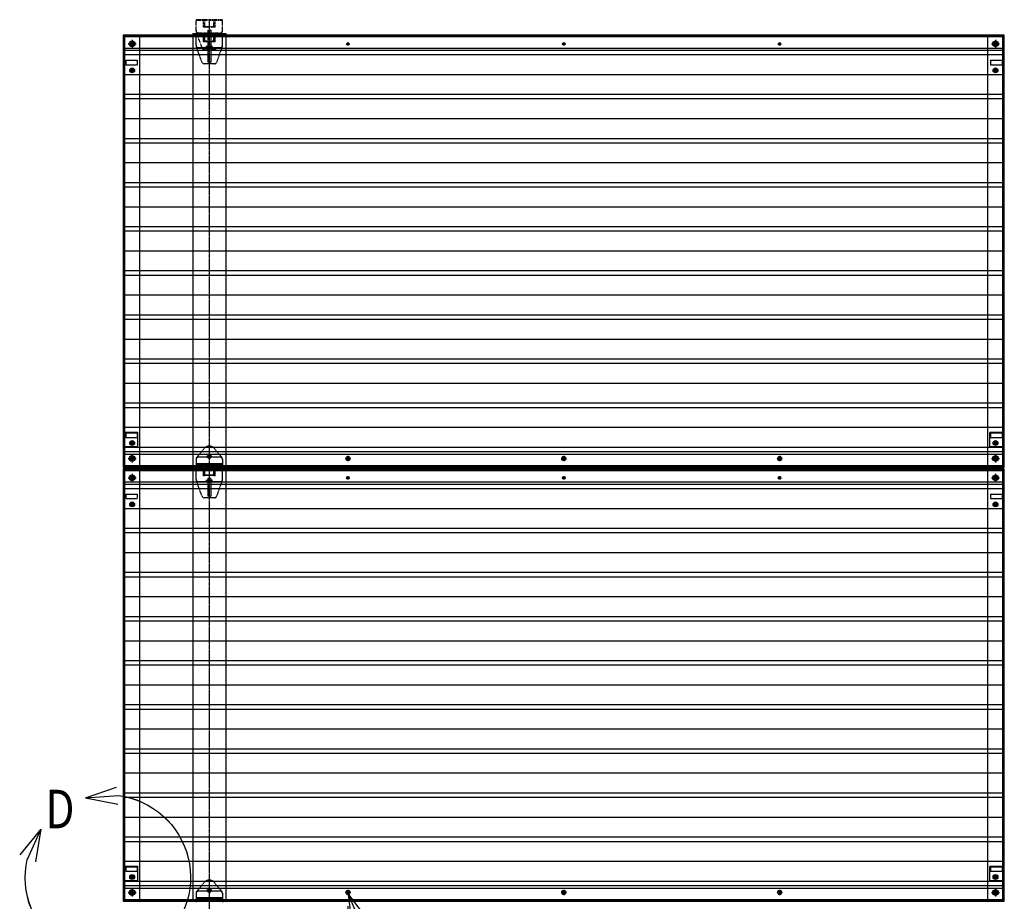
# Model space of a CAD drawing. Units: millimetres. Extents: x 1268 to 14296, y 384 to 5466.
# Drawn here: x 1333 to 3566, y 1739 to 3738 of the extents above; entities that cross this region are included whole.
import ezdxf

# ---------------------------------------------------------------- set-up
doc = ezdxf.new("R2010")
doc.units = ezdxf.units.MM
doc.header["$LTSCALE"] = 0.2
for name, pattern in [('CENTER2', [28.575, 19.05, -3.175, 3.175, -3.175]), ('DASHED2', [9.525, 6.35, -3.175]), ('PHANTOM', [63.5, 31.75, -6.35, 6.35, -6.35, 6.35, -6.35])]:
    doc.linetypes.add(name, pattern=pattern)
for name, color, linetype in [('CENTER', 6, 'CENTER2'), ('DASH', 30, 'DASHED2'), ('L', 7, 'Continuous'), ('M', 82, 'Continuous'), ('PHAN', 52, 'PHANTOM'), ('TEXT', 150, 'Continuous')]:
    doc.layers.add(name, color=color, linetype=linetype)
doc.styles.add('NCE', font='romans.shx', dxfattribs={"width": 0.8, "bigfont": 'extfont.shx'})
doc.dimstyles.new('NCE_25', dxfattribs={"dimscale": 25, "dimtxt": 3.5, "dimasz": 3, "dimexe": 1, "dimexo": 1, "dimgap": 1, "dimtad": 1, "dimdsep": 46, "dimtxsty": 'NCE', "dimblk": 'OPEN30', "dimcen": 0, "dimclrd": 7, "dimclre": 7, "dimclrt": 256, "dimaunit": 1, "dimadec": 1, "dimazin": 0, "dimtfac": 1, "dimtix": 1, "dimtmove": 2, "dimatfit": 2, "dimldrblk": 'OPEN30', "dimfxl": 0, "dimtolj": 1, "dimtzin": 0, "dimarcsym": 0})

# ---------------------------------------------------------------- blocks, each defined once
blk = doc.blocks.new('_OPEN30')
at = {"color": 0, "linetype": 'ByBlock'}
for p, q in [((-1, 0.268), (0, 0)), ((0, 0), (-1, -0.268)), ((0, 0), (-1, 0))]:
    blk.add_line(p, q, dxfattribs=at)
blk = doc.blocks.new('*D12')
at = {"layer": 'TEXT', "color": 7, "lineweight": -2}
for p, q in [((2077.7, 1727.9), (2077.7, 797.7)), ((1568.2, 1713.6), (1568.2, 797.7)), ((2002.7, 822.7), (1643.2, 822.7))]:
    blk.add_line(p, q, dxfattribs=at)
at = {"layer": 'TEXT', "color": 7, "lineweight": -2, "xscale": 75, "yscale": 75, "zscale": 75, "rotation": 180}
blk.add_blockref('_OPEN30', (1568.2, 822.7), dxfattribs=at)
at = {"layer": 'TEXT', "color": 7, "lineweight": -2, "xscale": 75, "yscale": 75, "zscale": 75}
blk.add_blockref('_OPEN30', (2077.7, 822.7), dxfattribs=at)
at = {"layer": 'TEXT', "insert": (1823, 891.5), "char_height": 87.5, "attachment_point": 5, "style": 'NCE'}
blk.add_mtext('\\A1;509.5', dxfattribs=at)
blk = doc.blocks.new('A部(上）')
at = {"layer": 'L'}
for p, q in [((2.033, 7.22), (-0.8, 8.207)), ((2.035, 7.218), (-0.798, 8.206)), ((2.033, 7.22), (-0.959, 7.44)), ((2.035, 7.218), (-0.957, 7.439)), ((2.033, 7.22), (-0.914, 6.659)), ((2.035, 7.218), (-0.912, 6.657)), ((6.086, 4.383), (7.316, 1.646)), ((6.086, 4.383), (7.982, 2.058)), ((6.086, 4.383), (6.566, 1.421)), ((6.087, 4.381), (7.317, 1.645)), ((6.087, 4.381), (7.984, 2.056)), ((6.087, 4.381), (6.567, 1.419))]:
    blk.add_line(p, q, dxfattribs=at)
for centre in [(-0.002, 0.002), (0, 0)]:
    blk.add_arc(centre, 7.5, 97.33356, 12.66694, dxfattribs=at)
at = {"layer": 'TEXT', "style": 'NCE', "width": 0.8}
blk.add_attdef('番号', (2.721, 4.46), '', height=3.5, dxfattribs=at)

msp = doc.modelspace()

# ---------------------------------------------------------------- linework, layer by layer
at = {"layer": 'CENTER'}
for p, q in [((1763.205, 3737.335), (1763.205, 1438.067)), ((1763.205, 3737.335), (1763.205, 1388.067)), ((1588.205, 3691.684), (1588.205, 3673.604)), ((2077.705, 3686.244), (2077.705, 3679.044)), ((2567.205, 3686.244), (2567.205, 3679.044)), ((3056.705, 3686.244), (3056.705, 3679.044)), ((3546.205, 3691.684), (3546.205, 3673.604)), ((1579.165, 3682.644), (1597.245, 3682.644)), ((1755.619, 3677.644), (1770.638, 3677.644)), ((2081.305, 3682.644), (2074.105, 3682.644)), ((2570.805, 3682.644), (2563.605, 3682.644)), ((3060.305, 3682.644), (3053.105, 3682.644)), ((3537.165, 3682.644), (3555.245, 3682.644)), ((1592.465, 3622.644), (1583.945, 3622.644)), ((1588.205, 3626.904), (1588.205, 3618.384)), ((3550.465, 3622.644), (3541.945, 3622.644)), ((3546.205, 3626.904), (3546.205, 3618.384)), ((1592.465, 2777.644), (1583.945, 2777.644)), ((1588.205, 2781.904), (1588.205, 2773.384)), ((3550.465, 2777.644), (3541.945, 2777.644)), ((3546.205, 2781.904), (3546.205, 2773.384)), ((1588.205, 2751.684), (1588.205, 2733.604)), ((1757.205, 2747.644), (1769.205, 2747.644)), ((3546.205, 2751.684), (3546.205, 2733.604)), ((1579.165, 2742.644), (1597.245, 2742.644)), ((3537.165, 2742.644), (3555.245, 2742.644)), ((1588.205, 2707.684), (1588.205, 2689.604)), ((3546.205, 2707.684), (3546.205, 2689.604)), ((1579.165, 2698.644), (1597.245, 2698.644)), ((1755.619, 2693.644), (1770.638, 2693.644)), ((3537.165, 2698.644), (3555.245, 2698.644)), ((1592.465, 2638.644), (1583.945, 2638.644)), ((1588.205, 2642.904), (1588.205, 2634.384)), ((3550.465, 2638.644), (3541.945, 2638.644)), ((3546.205, 2642.904), (3546.205, 2634.384)), ((1592.465, 1793.644), (1583.945, 1793.644)), ((1588.205, 1797.904), (1588.205, 1789.384)), ((3550.465, 1793.644), (3541.945, 1793.644)), ((3546.205, 1797.904), (3546.205, 1789.384)), ((1588.205, 1767.684), (1588.205, 1749.604)), ((2077.705, 1764.404), (2077.705, 1752.884)), ((2567.205, 1764.404), (2567.205, 1752.884)), ((3056.705, 1764.404), (3056.705, 1752.884)), ((3546.205, 1767.684), (3546.205, 1749.604)), ((1579.165, 1758.644), (1597.245, 1758.644)), ((1757.205, 1763.644), (1769.205, 1763.644)), ((2083.465, 1758.644), (2071.945, 1758.644)), ((2572.965, 1758.644), (2561.445, 1758.644)), ((3062.465, 1758.644), (3050.945, 1758.644)), ((3537.165, 1758.644), (3555.245, 1758.644))]:
    msp.add_line(p, q, dxfattribs=at)
at = {"layer": 'DASH'}
for p, q in [((3566.205, 3701.044), (1568.205, 3701.044)), ((1605.205, 3699.644), (1568.205, 3699.644)), ((1569.805, 3699.644), (1569.805, 2725.644)), ((1571.205, 3698.644), (1571.205, 2726.644)), ((3563.205, 3698.644), (1571.205, 3698.644)), ((1605.205, 3699.644), (1605.205, 3672.644)), ((1725.705, 3702.644), (1725.705, 1738.644)), ((1793.205, 3702.644), (1733.205, 3702.644)), ((1750.205, 3687.644), (1750.205, 3704.644)), ((1753.205, 3687.644), (1750.205, 3687.644)), ((1753.205, 3687.644), (1753.205, 3700.644)), ((1773.205, 3700.644), (1753.205, 3700.644)), ((1773.205, 3699.724), (1753.205, 3699.724)), ((1773.205, 3688.644), (1753.205, 3688.644)), ((1773.205, 3687.814), (1753.205, 3687.814)), ((1773.205, 3687.644), (1773.205, 3700.644)), ((1776.205, 3687.644), (1773.205, 3687.644)), ((1776.205, 3687.644), (1776.205, 3704.644)), ((1800.705, 3702.644), (1800.705, 1738.644)), ((3529.205, 3672.644), (3529.205, 3699.644)), ((3566.205, 3699.644), (3529.205, 3699.644)), ((3563.205, 2726.644), (3563.205, 3698.644)), ((3564.605, 2725.644), (3564.605, 3699.644)), ((1605.205, 3667.844), (1571.205, 3667.844)), ((1746.709, 3640.963), (1733.496, 3677.963)), ((1759.705, 3680.644), (1759.705, 3641.644)), ((1759.705, 3674.644), (1766.705, 3674.644)), ((1759.705, 3674.644), (1766.705, 3674.644)), ((1766.205, 3681.144), (1760.205, 3681.144)), ((1766.705, 3680.644), (1766.705, 3641.644)), ((1792.914, 3677.963), (1779.702, 3640.963)), ((3563.205, 3667.844), (3529.205, 3667.844)), ((1605.205, 3657.844), (1571.205, 3657.844)), ((1573.705, 3645.644), (1599.705, 3645.644)), ((1573.705, 3645.644), (1573.705, 3635.644)), ((1599.705, 3645.644), (1599.705, 3635.644)), ((1766.205, 3641.144), (1760.205, 3641.144)), ((3563.205, 3657.844), (3529.205, 3657.844)), ((3534.705, 3645.644), (3561.205, 3645.644)), ((3534.705, 3645.644), (3534.705, 3635.644)), ((3561.205, 3645.644), (3561.205, 3635.644)), ((1573.705, 3635.644), (1599.705, 3635.644)), ((1774.993, 3637.644), (1751.417, 3637.644)), ((3534.705, 3635.644), (3561.205, 3635.644)), ((1605.205, 3612.844), (1571.205, 3612.844)), ((3563.205, 3612.844), (3529.205, 3612.844)), ((3563.205, 3612.844), (3529.205, 3612.844)), ((1605.205, 3567.844), (1571.205, 3567.844)), ((1605.205, 3557.844), (1571.205, 3557.844)), ((3563.205, 3567.844), (3529.205, 3567.844)), ((3563.205, 3557.844), (3529.205, 3557.844)), ((1605.205, 3512.844), (1571.205, 3512.844)), ((3563.205, 3512.844), (3529.205, 3512.844)), ((3563.205, 3512.844), (3529.205, 3512.844)), ((1605.205, 3467.844), (1571.205, 3467.844)), ((3563.205, 3467.844), (3529.205, 3467.844)), ((1605.205, 3457.844), (1571.205, 3457.844)), ((3563.205, 3457.844), (3529.205, 3457.844)), ((1605.205, 3412.844), (1571.205, 3412.844)), ((3563.205, 3412.844), (3529.205, 3412.844)), ((3563.205, 3412.844), (3529.205, 3412.844)), ((1605.205, 3367.844), (1571.205, 3367.844)), ((1605.205, 3357.844), (1571.205, 3357.844)), ((3563.205, 3367.844), (3529.205, 3367.844)), ((3563.205, 3357.844), (3529.205, 3357.844)), ((1605.205, 3312.844), (1571.205, 3312.844)), ((3563.205, 3312.844), (3529.205, 3312.844)), ((3563.205, 3312.844), (3529.205, 3312.844)), ((1605.205, 3267.844), (1571.205, 3267.844)), ((3563.205, 3267.844), (3529.205, 3267.844)), ((1605.205, 3257.844), (1571.205, 3257.844)), ((3563.205, 3257.844), (3529.205, 3257.844)), ((1605.205, 3212.844), (1571.205, 3212.844)), ((3563.205, 3212.844), (3529.205, 3212.844)), ((3563.205, 3212.844), (3529.205, 3212.844)), ((1605.205, 3167.844), (1571.205, 3167.844)), ((1605.205, 3157.844), (1571.205, 3157.844)), ((3563.205, 3167.844), (3529.205, 3167.844)), ((3563.205, 3157.844), (3529.205, 3157.844)), ((1605.205, 3112.844), (1571.205, 3112.844)), ((3563.205, 3112.844), (3529.205, 3112.844)), ((3563.205, 3112.844), (3529.205, 3112.844)), ((1605.205, 3067.844), (1571.205, 3067.844)), ((3563.205, 3067.844), (3529.205, 3067.844)), ((1605.205, 3057.844), (1571.205, 3057.844)), ((3563.205, 3057.844), (3529.205, 3057.844)), ((1605.205, 3012.844), (1571.205, 3012.844)), ((3563.205, 3012.844), (3529.205, 3012.844)), ((3563.205, 3012.844), (3529.205, 3012.844)), ((1605.205, 2967.844), (1571.205, 2967.844)), ((1605.205, 2957.844), (1571.205, 2957.844)), ((3563.205, 2967.844), (3529.205, 2967.844)), ((3563.205, 2957.844), (3529.205, 2957.844)), ((1605.205, 2912.844), (1571.205, 2912.844)), ((3563.205, 2912.844), (3529.205, 2912.844)), ((3563.205, 2912.844), (3529.205, 2912.844)), ((1605.205, 2867.844), (1571.205, 2867.844)), ((3563.205, 2867.844), (3529.205, 2867.844)), ((1605.205, 2857.844), (1571.205, 2857.844)), ((3563.205, 2857.844), (3529.205, 2857.844)), ((1605.205, 2812.844), (1571.205, 2812.844)), ((1571.205, 2802.644), (1600.705, 2802.644)), ((1573.705, 2800.644), (1599.705, 2800.644)), ((1573.705, 2800.644), (1573.705, 2790.644)), ((1599.705, 2800.644), (1599.705, 2790.644)), ((1600.705, 2802.644), (1600.705, 2769.644)), ((3563.205, 2812.844), (3529.205, 2812.844)), ((3533.705, 2769.644), (3533.705, 2802.644)), ((3533.705, 2802.644), (3563.205, 2802.644)), ((3534.705, 2800.644), (3561.205, 2800.644)), ((3534.705, 2800.644), (3534.705, 2790.644)), ((1571.205, 2769.644), (1600.705, 2769.644)), ((1573.705, 2790.644), (1599.705, 2790.644)), ((3533.705, 2769.644), (3563.205, 2769.644)), ((3534.705, 2790.644), (3561.205, 2790.644)), ((1605.205, 2767.844), (1571.205, 2767.844)), ((1605.205, 2757.844), (1571.205, 2757.844)), ((1605.205, 2752.644), (1605.205, 2725.644)), ((1734.375, 2744.621), (1751.715, 2765.286)), ((1759.705, 2750.644), (1759.705, 2744.644)), ((1760.205, 2751.144), (1766.205, 2751.144)), ((1766.705, 2750.644), (1766.705, 2744.644)), ((1774.696, 2765.286), (1792.035, 2744.621)), ((3563.205, 2767.844), (3529.205, 2767.844)), ((3563.205, 2757.844), (3529.205, 2757.844)), ((3529.205, 2725.644), (3529.205, 2752.644)), ((1568.205, 2725.644), (1605.205, 2725.644)), ((1568.205, 2724.244), (3566.205, 2724.244)), ((1571.205, 2726.644), (3563.205, 2726.644)), ((1733.205, 2731.644), (1793.205, 2731.644)), ((1733.205, 2729.644), (1793.205, 2729.644)), ((1766.705, 2745.644), (1759.705, 2745.644)), ((1760.205, 2744.144), (1766.205, 2744.144)), ((3529.205, 2725.644), (3566.205, 2725.644)), ((3566.205, 2717.044), (1568.205, 2717.044)), ((1605.205, 2715.644), (1568.205, 2715.644)), ((1569.805, 2715.644), (1569.805, 1741.644)), ((1571.205, 2714.644), (1571.205, 1742.644)), ((3563.205, 2714.644), (1571.205, 2714.644)), ((1605.205, 2715.644), (1605.205, 2688.644)), ((1793.205, 2722.644), (1733.205, 2722.644)), ((1793.205, 2718.644), (1733.205, 2718.644)), ((1750.205, 2703.644), (1750.205, 2720.644)), ((1753.205, 2703.644), (1750.205, 2703.644)), ((1753.205, 2703.644), (1753.205, 2716.644)), ((1773.205, 2716.644), (1753.205, 2716.644)), ((1773.205, 2715.724), (1753.205, 2715.724)), ((1773.205, 2704.644), (1753.205, 2704.644)), ((1773.205, 2703.814), (1753.205, 2703.814)), ((1773.205, 2703.644), (1773.205, 2716.644)), ((1776.205, 2703.644), (1773.205, 2703.644)), ((1776.205, 2703.644), (1776.205, 2720.644)), ((3529.205, 2688.644), (3529.205, 2715.644)), ((3566.205, 2715.644), (3529.205, 2715.644)), ((3563.205, 1742.644), (3563.205, 2714.644)), ((3564.605, 1741.644), (3564.605, 2715.644)), ((1605.205, 2683.844), (1571.205, 2683.844)), ((1746.709, 2656.963), (1733.496, 2693.963)), ((1759.705, 2696.644), (1759.705, 2657.644)), ((1766.205, 2697.144), (1760.205, 2697.144)), ((1766.705, 2696.644), (1766.705, 2657.644)), ((1792.914, 2693.963), (1779.702, 2656.963)), ((3563.205, 2683.844), (3529.205, 2683.844)), ((1605.205, 2673.844), (1571.205, 2673.844)), ((1573.705, 2661.644), (1599.705, 2661.644)), ((1573.705, 2661.644), (1573.705, 2651.644)), ((1599.705, 2661.644), (1599.705, 2651.644)), ((3563.205, 2673.844), (3529.205, 2673.844)), ((3534.705, 2661.644), (3561.205, 2661.644)), ((3534.705, 2661.644), (3534.705, 2651.644)), ((3561.205, 2661.644), (3561.205, 2651.644)), ((1573.705, 2651.644), (1599.705, 2651.644)), ((1774.993, 2653.644), (1751.417, 2653.644)), ((1766.205, 2657.144), (1760.205, 2657.144)), ((3534.705, 2651.644), (3561.205, 2651.644)), ((1605.205, 2628.844), (1571.205, 2628.844)), ((3563.205, 2628.844), (3529.205, 2628.844)), ((3563.205, 2628.844), (3529.205, 2628.844)), ((1605.205, 2583.844), (1571.205, 2583.844)), ((1605.205, 2573.844), (1571.205, 2573.844)), ((3563.205, 2583.844), (3529.205, 2583.844)), ((3563.205, 2573.844), (3529.205, 2573.844)), ((1605.205, 2528.844), (1571.205, 2528.844)), ((3563.205, 2528.844), (3529.205, 2528.844)), ((3563.205, 2528.844), (3529.205, 2528.844)), ((1605.205, 2483.844), (1571.205, 2483.844)), ((3563.205, 2483.844), (3529.205, 2483.844)), ((1605.205, 2473.844), (1571.205, 2473.844)), ((3563.205, 2473.844), (3529.205, 2473.844)), ((1605.205, 2428.844), (1571.205, 2428.844)), ((3563.205, 2428.844), (3529.205, 2428.844)), ((3563.205, 2428.844), (3529.205, 2428.844)), ((1605.205, 2383.844), (1571.205, 2383.844)), ((1605.205, 2373.844), (1571.205, 2373.844)), ((3563.205, 2383.844), (3529.205, 2383.844)), ((3563.205, 2373.844), (3529.205, 2373.844)), ((1605.205, 2328.844), (1571.205, 2328.844)), ((3563.205, 2328.844), (3529.205, 2328.844)), ((3563.205, 2328.844), (3529.205, 2328.844)), ((1605.205, 2283.844), (1571.205, 2283.844)), ((3563.205, 2283.844), (3529.205, 2283.844)), ((1605.205, 2273.844), (1571.205, 2273.844)), ((3563.205, 2273.844), (3529.205, 2273.844)), ((1605.205, 2228.844), (1571.205, 2228.844)), ((3563.205, 2228.844), (3529.205, 2228.844)), ((3563.205, 2228.844), (3529.205, 2228.844)), ((1605.205, 2183.844), (1571.205, 2183.844)), ((1605.205, 2173.844), (1571.205, 2173.844)), ((3563.205, 2183.844), (3529.205, 2183.844)), ((3563.205, 2173.844), (3529.205, 2173.844)), ((1605.205, 2128.844), (1571.205, 2128.844)), ((3563.205, 2128.844), (3529.205, 2128.844)), ((3563.205, 2128.844), (3529.205, 2128.844)), ((1605.205, 2083.844), (1571.205, 2083.844)), ((3563.205, 2083.844), (3529.205, 2083.844)), ((1605.205, 2073.844), (1571.205, 2073.844)), ((3563.205, 2073.844), (3529.205, 2073.844)), ((1605.205, 2028.844), (1571.205, 2028.844)), ((3563.205, 2028.844), (3529.205, 2028.844)), ((3563.205, 2028.844), (3529.205, 2028.844)), ((1605.205, 1983.844), (1571.205, 1983.844)), ((1605.205, 1973.844), (1571.205, 1973.844)), ((3563.205, 1983.844), (3529.205, 1983.844)), ((3563.205, 1973.844), (3529.205, 1973.844)), ((1605.205, 1928.844), (1571.205, 1928.844)), ((3563.205, 1928.844), (3529.205, 1928.844)), ((3563.205, 1928.844), (3529.205, 1928.844)), ((1605.205, 1883.844), (1571.205, 1883.844)), ((3563.205, 1883.844), (3529.205, 1883.844)), ((1605.205, 1873.844), (1571.205, 1873.844)), ((3563.205, 1873.844), (3529.205, 1873.844)), ((1605.205, 1828.844), (1571.205, 1828.844)), ((1571.205, 1818.644), (1600.705, 1818.644)), ((1573.705, 1816.644), (1599.705, 1816.644)), ((1599.705, 1816.644), (1599.705, 1806.644)), ((1600.705, 1818.644), (1600.705, 1785.644)), ((3563.205, 1828.844), (3529.205, 1828.844)), ((3533.705, 1785.644), (3533.705, 1818.644)), ((3533.705, 1818.644), (3563.205, 1818.644)), ((3534.705, 1816.644), (3561.205, 1816.644)), ((3534.705, 1816.644), (3534.705, 1806.644)), ((3561.205, 1816.644), (3561.205, 1806.644)), ((1573.705, 1806.644), (1599.705, 1806.644)), ((3534.705, 1806.644), (3561.205, 1806.644)), ((1571.205, 1785.644), (1600.705, 1785.644)), ((1605.205, 1783.844), (1571.205, 1783.844)), ((1605.205, 1773.844), (1571.205, 1773.844)), ((1734.375, 1760.621), (1751.715, 1781.286)), ((1759.705, 1766.644), (1759.705, 1760.644)), ((1760.205, 1767.144), (1766.205, 1767.144)), ((1766.705, 1766.644), (1766.705, 1760.644)), ((1774.696, 1781.286), (1792.035, 1760.621)), ((3563.205, 1783.844), (3529.205, 1783.844)), ((3563.205, 1773.844), (3529.205, 1773.844)), ((3529.205, 1741.644), (3529.205, 1768.644)), ((3533.705, 1785.644), (3563.205, 1785.644)), ((1571.205, 1742.644), (3563.205, 1742.644)), ((1733.205, 1747.644), (1793.205, 1747.644)), ((1733.205, 1745.644), (1793.205, 1745.644)), ((1760.205, 1760.144), (1766.205, 1760.144)), ((1568.205, 1741.644), (1605.205, 1741.644)), ((1568.205, 1740.244), (3566.205, 1740.244)), ((1733.205, 1738.644), (1793.205, 1738.644)), ((3529.205, 1741.644), (3566.205, 1741.644))]:
    msp.add_line(p, q, dxfattribs=at)
for centre, radius in [((1588.205, 3682.644), 4.5), ((3546.205, 3682.644), 4.5), ((1588.205, 3622.644), 3.55), ((3546.205, 3622.644), 3.55), ((1588.205, 2777.644), 3.55), ((3546.205, 2777.644), 3.55), ((1588.205, 2742.644), 4.5), ((3546.205, 2742.644), 4.5), ((1588.205, 2698.644), 4.5), ((3546.205, 2698.644), 4.5), ((1588.205, 2638.644), 3.55), ((3546.205, 2638.644), 3.55), ((1588.205, 1793.644), 3.55), ((3546.205, 1793.644), 3.55), ((1588.205, 1758.644), 4.5), ((3546.205, 1758.644), 4.5)]:
    msp.add_circle(centre, radius, dxfattribs=at)
for centre, radius, start, end in [((1760.205, 3680.644), 0.5, 90, 180), ((1766.205, 3680.644), 0.5, 0, 90), ((1751.417, 3642.644), 5, 199.65082, 270), ((1760.205, 3641.644), 0.5, 180, 270), ((1766.205, 3641.644), 0.5, 270, 0), ((1774.993, 3642.644), 5, 270, 340.34918), ((1763.205, 2755.644), 15, 40, 140), ((1760.205, 2750.644), 0.5, 90, 180), ((1766.205, 2750.644), 0.5, 0, 90), ((1738.205, 2741.408), 5, 140, 180), ((1760.205, 2744.644), 0.5, 180, 270), ((1766.205, 2744.644), 0.5, 270, 0), ((1788.205, 2741.408), 5, 0, 40), ((1760.205, 2696.644), 0.5, 90, 180), ((1760.205, 2657.644), 0.5, 180, 270), ((1766.205, 2657.644), 0.5, 270, 0), ((1751.417, 2658.644), 5, 199.65082, 270), ((1774.993, 2658.644), 5, 270, 340.34918), ((1763.205, 1771.644), 15, 40, 140), ((1760.205, 1766.644), 0.5, 90, 180), ((1766.205, 1766.644), 0.5, 0, 90), ((1738.205, 1757.408), 5, 140, 180), ((1760.205, 1760.644), 0.5, 180, 270), ((1766.205, 1760.644), 0.5, 270, 0), ((1788.205, 1757.408), 5, 0, 40)]:
    msp.add_arc(centre, radius, start, end, dxfattribs=at)
at = {"layer": 'M'}
for p, q in [((1568.205, 3702.644), (1568.205, 2722.644)), ((1733.205, 3702.644), (1568.205, 3702.644)), ((1587.705, 3685.144), (1587.705, 3683.144)), ((1587.705, 3685.144), (1588.705, 3685.144)), ((1588.705, 3685.144), (1588.705, 3683.144)), ((1725.702, 3706.638), (1725.705, 3702.644)), ((1725.702, 3706.638), (1800.705, 3706.638)), ((1793.205, 3704.644), (1733.205, 3704.644)), ((1733.205, 3679.644), (1733.205, 3704.644)), ((1793.205, 3679.644), (1793.205, 3704.644)), ((3566.205, 3702.644), (1793.205, 3702.644)), ((1800.705, 3706.638), (1800.705, 3702.644)), ((3545.705, 3685.144), (3545.705, 3683.144)), ((3545.705, 3685.144), (3546.705, 3685.144)), ((3546.705, 3685.144), (3546.705, 3683.144)), ((3566.205, 2722.644), (3566.205, 3702.644)), ((3561.205, 3672.644), (1573.205, 3672.644)), ((1581.783, 3683.644), (1587.705, 3683.644)), ((1581.783, 3681.644), (1587.705, 3681.644)), ((1586.205, 3683.144), (1587.705, 3683.144)), ((1586.205, 3683.144), (1586.205, 3682.144)), ((1586.205, 3682.144), (1587.705, 3682.144)), ((1587.705, 3682.144), (1587.705, 3680.144)), ((1587.705, 3680.144), (1588.705, 3680.144)), ((1588.705, 3683.644), (1594.628, 3683.644)), ((1588.705, 3683.144), (1590.205, 3683.144)), ((1588.705, 3682.144), (1590.205, 3682.144)), ((1588.705, 3682.144), (1588.705, 3680.144)), ((1588.705, 3681.644), (1594.628, 3681.644)), ((1590.205, 3683.144), (1590.205, 3682.144)), ((1605.205, 3672.644), (1605.205, 2752.644)), ((3529.205, 3667.844), (1605.205, 3667.844)), ((1738.205, 3674.644), (1759.705, 3674.644)), ((1766.705, 3674.644), (1788.205, 3674.644)), ((3529.205, 2752.644), (3529.205, 3672.644)), ((3539.783, 3683.644), (3545.705, 3683.644)), ((3539.783, 3681.644), (3545.705, 3681.644)), ((3544.205, 3683.144), (3545.705, 3683.144)), ((3544.205, 3683.144), (3544.205, 3682.144)), ((3544.205, 3682.144), (3545.705, 3682.144)), ((3545.705, 3682.144), (3545.705, 3680.144)), ((3545.705, 3680.144), (3546.705, 3680.144)), ((3546.705, 3683.644), (3552.628, 3683.644)), ((3546.705, 3683.144), (3548.205, 3683.144)), ((3546.705, 3682.144), (3548.205, 3682.144)), ((3546.705, 3682.144), (3546.705, 3680.144)), ((3546.705, 3681.644), (3552.628, 3681.644)), ((3548.205, 3683.144), (3548.205, 3682.144)), ((3529.205, 3657.844), (1605.205, 3657.844)), ((3529.205, 3612.844), (1605.205, 3612.844)), ((3529.205, 3567.844), (1605.205, 3567.844)), ((3529.205, 3557.844), (1605.205, 3557.844)), ((3529.205, 3512.844), (1605.205, 3512.844)), ((3529.205, 3467.844), (1605.205, 3467.844)), ((3529.205, 3457.844), (1605.205, 3457.844)), ((3529.205, 3412.844), (1605.205, 3412.844)), ((3529.205, 3367.844), (1605.205, 3367.844)), ((3529.205, 3357.844), (1605.205, 3357.844)), ((3529.205, 3312.844), (1605.205, 3312.844)), ((3529.205, 3267.844), (1605.205, 3267.844)), ((3529.205, 3257.844), (1605.205, 3257.844)), ((3529.205, 3212.844), (1605.205, 3212.844)), ((3529.205, 3167.844), (1605.205, 3167.844)), ((3529.205, 3157.844), (1605.205, 3157.844)), ((3529.205, 3112.844), (1605.205, 3112.844)), ((3529.205, 3067.844), (1605.205, 3067.844)), ((3529.205, 3057.844), (1605.205, 3057.844)), ((3529.205, 3012.844), (1605.205, 3012.844)), ((3529.205, 2967.844), (1605.205, 2967.844)), ((3529.205, 2957.844), (1605.205, 2957.844)), ((3529.205, 2912.844), (1605.205, 2912.844)), ((3529.205, 2867.844), (1605.205, 2867.844)), ((3529.205, 2857.844), (1605.205, 2857.844)), ((3529.205, 2812.844), (1605.205, 2812.844)), ((3561.205, 2800.644), (3561.205, 2790.644)), ((1573.205, 2752.644), (3561.205, 2752.644)), ((3529.205, 2767.844), (1605.205, 2767.844)), ((3529.205, 2757.844), (1605.205, 2757.844)), ((2077.705, 2748.404), (2077.705, 2736.884)), ((2567.205, 2748.404), (2567.205, 2736.884)), ((3056.705, 2748.404), (3056.705, 2736.884)), ((1581.783, 2743.644), (1587.705, 2743.644)), ((1581.783, 2741.644), (1587.705, 2741.644)), ((1586.205, 2743.144), (1587.705, 2743.144)), ((1586.205, 2743.144), (1586.205, 2742.144)), ((1586.205, 2742.144), (1587.705, 2742.144)), ((1587.705, 2745.144), (1587.705, 2743.144)), ((1587.705, 2745.144), (1588.705, 2745.144)), ((1587.705, 2742.144), (1587.705, 2740.144)), ((1587.705, 2740.144), (1588.705, 2740.144)), ((1588.705, 2745.144), (1588.705, 2743.144)), ((1588.705, 2743.644), (1594.628, 2743.644)), ((1588.705, 2743.144), (1590.205, 2743.144)), ((1588.705, 2742.144), (1590.205, 2742.144)), ((1588.705, 2742.144), (1588.705, 2740.144)), ((1588.705, 2741.644), (1594.628, 2741.644)), ((1590.205, 2743.144), (1590.205, 2742.144)), ((1733.205, 2741.408), (1733.205, 2720.644)), ((1759.705, 2745.644), (1738.205, 2745.644)), ((1788.205, 2745.644), (1766.705, 2745.644)), ((1793.205, 2741.408), (1793.205, 2720.644)), ((2083.465, 2742.644), (2071.945, 2742.644)), ((2572.965, 2742.644), (2561.445, 2742.644)), ((3062.465, 2742.644), (3050.945, 2742.644)), ((3539.783, 2743.644), (3545.705, 2743.644)), ((3539.783, 2741.644), (3545.705, 2741.644)), ((3544.205, 2743.144), (3545.705, 2743.144)), ((3544.205, 2743.144), (3544.205, 2742.144)), ((3544.205, 2742.144), (3545.705, 2742.144)), ((3545.705, 2745.144), (3545.705, 2743.144)), ((3545.705, 2745.144), (3546.705, 2745.144)), ((3545.705, 2742.144), (3545.705, 2740.144)), ((3545.705, 2740.144), (3546.705, 2740.144)), ((3546.705, 2745.144), (3546.705, 2743.144)), ((3546.705, 2743.644), (3552.628, 2743.644)), ((3546.705, 2743.144), (3548.205, 2743.144)), ((3546.705, 2742.144), (3548.205, 2742.144)), ((3546.705, 2742.144), (3546.705, 2740.144)), ((3546.705, 2741.644), (3552.628, 2741.644)), ((3548.205, 2743.144), (3548.205, 2742.144)), ((1568.205, 2722.644), (1733.205, 2722.644)), ((1568.205, 2718.644), (1568.205, 1738.644)), ((1733.205, 2718.644), (1568.205, 2718.644)), ((1793.205, 2720.644), (1733.205, 2720.644)), ((1733.205, 2695.644), (1733.205, 2720.644)), ((1733.205, 2720.644), (1738.705, 2720.644)), ((1743.205, 2720.644), (1793.205, 2720.644)), ((1793.205, 2722.644), (3566.205, 2722.644)), ((1793.205, 2695.644), (1793.205, 2720.644)), ((3566.205, 2718.644), (1793.205, 2718.644)), ((2077.705, 2702.244), (2077.705, 2695.044)), ((2567.205, 2702.244), (2567.205, 2695.044)), ((3056.705, 2702.244), (3056.705, 2695.044)), ((3566.205, 1738.644), (3566.205, 2718.644)), ((3561.205, 2688.644), (1573.205, 2688.644)), ((1581.783, 2699.644), (1587.705, 2699.644)), ((1581.783, 2697.644), (1587.705, 2697.644)), ((1586.205, 2699.144), (1587.705, 2699.144)), ((1586.205, 2699.144), (1586.205, 2698.144)), ((1586.205, 2698.144), (1587.705, 2698.144)), ((1587.705, 2701.144), (1587.705, 2699.144)), ((1587.705, 2701.144), (1588.705, 2701.144)), ((1587.705, 2698.144), (1587.705, 2696.144)), ((1587.705, 2696.144), (1588.705, 2696.144)), ((1588.705, 2701.144), (1588.705, 2699.144)), ((1588.705, 2699.644), (1594.628, 2699.644)), ((1588.705, 2699.144), (1590.205, 2699.144)), ((1588.705, 2698.144), (1590.205, 2698.144)), ((1588.705, 2698.144), (1588.705, 2696.144)), ((1588.705, 2697.644), (1594.628, 2697.644)), ((1590.205, 2699.144), (1590.205, 2698.144)), ((1605.205, 2688.644), (1605.205, 1768.644)), ((3529.205, 2683.844), (1605.205, 2683.844)), ((1738.205, 2690.644), (1759.705, 2690.644)), ((1759.705, 2690.644), (1766.705, 2690.644)), ((1766.705, 2690.644), (1788.205, 2690.644)), ((2081.305, 2698.644), (2074.105, 2698.644)), ((2570.805, 2698.644), (2563.605, 2698.644)), ((3060.305, 2698.644), (3053.105, 2698.644)), ((3529.205, 1768.644), (3529.205, 2688.644)), ((3539.783, 2699.644), (3545.705, 2699.644)), ((3539.783, 2697.644), (3545.705, 2697.644)), ((3544.205, 2699.144), (3545.705, 2699.144)), ((3544.205, 2699.144), (3544.205, 2698.144)), ((3544.205, 2698.144), (3545.705, 2698.144)), ((3545.705, 2701.144), (3545.705, 2699.144)), ((3545.705, 2701.144), (3546.705, 2701.144)), ((3545.705, 2698.144), (3545.705, 2696.144)), ((3545.705, 2696.144), (3546.705, 2696.144)), ((3546.705, 2701.144), (3546.705, 2699.144)), ((3546.705, 2699.644), (3552.628, 2699.644)), ((3546.705, 2699.144), (3548.205, 2699.144)), ((3546.705, 2698.144), (3548.205, 2698.144)), ((3546.705, 2698.144), (3546.705, 2696.144)), ((3546.705, 2697.644), (3552.628, 2697.644)), ((3548.205, 2699.144), (3548.205, 2698.144)), ((3529.205, 2673.844), (1605.205, 2673.844)), ((3529.205, 2628.844), (1605.205, 2628.844)), ((3529.205, 2583.844), (1605.205, 2583.844)), ((3529.205, 2573.844), (1605.205, 2573.844)), ((3529.205, 2528.844), (1605.205, 2528.844)), ((3529.205, 2483.844), (1605.205, 2483.844)), ((3529.205, 2473.844), (1605.205, 2473.844)), ((3529.205, 2428.844), (1605.205, 2428.844)), ((3529.205, 2383.844), (1605.205, 2383.844)), ((3529.205, 2373.844), (1605.205, 2373.844)), ((3529.205, 2328.844), (1605.205, 2328.844)), ((3529.205, 2283.844), (1605.205, 2283.844)), ((3529.205, 2273.844), (1605.205, 2273.844)), ((3529.205, 2228.844), (1605.205, 2228.844)), ((3529.205, 2183.844), (1605.205, 2183.844)), ((3529.205, 2173.844), (1605.205, 2173.844)), ((3529.205, 2128.844), (1605.205, 2128.844)), ((3529.205, 2083.844), (1605.205, 2083.844)), ((3529.205, 2073.844), (1605.205, 2073.844)), ((3529.205, 2028.844), (1605.205, 2028.844)), ((3529.205, 1983.844), (1605.205, 1983.844)), ((3529.205, 1973.844), (1605.205, 1973.844)), ((3529.205, 1928.844), (1605.205, 1928.844)), ((3529.205, 1883.844), (1605.205, 1883.844)), ((3529.205, 1873.844), (1605.205, 1873.844)), ((1573.705, 1816.644), (1573.705, 1806.644)), ((3529.205, 1828.844), (1605.205, 1828.844)), ((1573.205, 1768.644), (3561.205, 1768.644)), ((3529.205, 1783.844), (1605.205, 1783.844)), ((3529.205, 1773.844), (1605.205, 1773.844)), ((1605.205, 1768.644), (1605.205, 1741.644)), ((1581.783, 1759.644), (1587.705, 1759.644)), ((1581.783, 1757.644), (1587.705, 1757.644)), ((1586.205, 1759.144), (1587.705, 1759.144)), ((1586.205, 1759.144), (1586.205, 1758.144)), ((1586.205, 1758.144), (1587.705, 1758.144)), ((1587.705, 1761.144), (1587.705, 1759.144)), ((1587.705, 1761.144), (1588.705, 1761.144)), ((1587.705, 1758.144), (1587.705, 1756.144)), ((1587.705, 1756.144), (1588.705, 1756.144)), ((1588.705, 1761.144), (1588.705, 1759.144)), ((1588.705, 1759.644), (1594.628, 1759.644)), ((1588.705, 1759.144), (1590.205, 1759.144)), ((1588.705, 1758.144), (1590.205, 1758.144)), ((1588.705, 1758.144), (1588.705, 1756.144)), ((1588.705, 1757.644), (1594.628, 1757.644)), ((1590.205, 1759.144), (1590.205, 1758.144)), ((1733.205, 1757.408), (1733.205, 1736.644)), ((1759.705, 1761.644), (1738.205, 1761.644)), ((1766.705, 1761.644), (1759.705, 1761.644)), ((1788.205, 1761.644), (1766.705, 1761.644)), ((1793.205, 1757.408), (1793.205, 1736.644)), ((3539.783, 1759.644), (3545.705, 1759.644)), ((3539.783, 1757.644), (3545.705, 1757.644)), ((3544.205, 1759.144), (3545.705, 1759.144)), ((3544.205, 1759.144), (3544.205, 1758.144)), ((3544.205, 1758.144), (3545.705, 1758.144)), ((3545.705, 1761.144), (3545.705, 1759.144)), ((3545.705, 1761.144), (3546.705, 1761.144)), ((3545.705, 1758.144), (3545.705, 1756.144)), ((3545.705, 1756.144), (3546.705, 1756.144)), ((3546.705, 1761.144), (3546.705, 1759.144)), ((3546.705, 1759.644), (3552.628, 1759.644)), ((3546.705, 1759.144), (3548.205, 1759.144)), ((3546.705, 1758.144), (3548.205, 1758.144)), ((3546.705, 1758.144), (3546.705, 1756.144)), ((3546.705, 1757.644), (3552.628, 1757.644)), ((3548.205, 1759.144), (3548.205, 1758.144)), ((1568.205, 1738.644), (1733.205, 1738.644)), ((1793.205, 1738.644), (3566.205, 1738.644))]:
    msp.add_line(p, q, dxfattribs=at)
for centre, radius in [((1588.205, 3682.644), 6.5), ((2077.705, 3682.644), 3), ((2567.205, 3682.644), 3), ((3056.705, 3682.644), 3), ((3546.205, 3682.644), 6.5), ((1588.205, 3622.644), 5.5), ((1588.205, 3622.644), 3.5), ((1588.205, 3622.644), 2.5), ((3546.205, 3622.644), 5.5), ((3546.205, 3622.644), 3.5), ((3546.205, 3622.644), 2.5), ((1588.205, 2777.644), 5.5), ((1588.205, 2777.644), 3.5), ((1588.205, 2777.644), 2.5), ((3546.205, 2777.644), 5.5), ((3546.205, 2777.644), 3.5), ((3546.205, 2777.644), 2.5), ((1588.205, 2742.644), 6.5), ((2077.705, 2742.644), 4.8), ((2567.205, 2742.644), 4.8), ((3056.705, 2742.644), 4.8), ((3546.205, 2742.644), 6.5), ((2077.705, 2742.644), 3), ((2567.205, 2742.644), 3), ((3056.705, 2742.644), 3), ((1588.205, 2698.644), 6.5), ((3546.205, 2698.644), 6.5), ((2077.705, 2698.644), 3), ((2567.205, 2698.644), 3), ((3056.705, 2698.644), 3), ((1588.205, 2638.644), 5.5), ((1588.205, 2638.644), 3.5), ((1588.205, 2638.644), 2.5), ((3546.205, 2638.644), 5.5), ((3546.205, 2638.644), 3.5), ((3546.205, 2638.644), 2.5), ((1588.205, 1793.644), 5.5), ((1588.205, 1793.644), 3.5), ((1588.205, 1793.644), 2.5), ((3546.205, 1793.644), 5.5), ((3546.205, 1793.644), 3.5), ((3546.205, 1793.644), 2.5), ((1588.205, 1758.644), 6.5), ((3546.205, 1758.644), 6.5), ((2077.705, 1758.644), 4.8), ((2077.705, 1758.644), 3), ((2567.205, 1758.644), 4.8), ((2567.205, 1758.644), 3), ((3056.705, 1758.644), 4.8), ((3056.705, 1758.644), 3)]:
    msp.add_circle(centre, radius, dxfattribs=at)
for centre, radius, start, end in [((1573.205, 3677.644), 5, 180, 270), ((1738.205, 3679.644), 5, 180, 199.65082), ((1738.205, 3679.644), 5, 180, 262.446518), ((1738.205, 3679.644), 5, 262.446518, 270), ((1788.205, 3679.644), 5, 270, 277.553482), ((1788.205, 3679.644), 5, 277.553482, 0), ((1788.205, 3679.644), 5, 340.34918, 0), ((3561.205, 3677.644), 5, 270, 0), ((1573.205, 2747.644), 5, 90, 180), ((3561.205, 2747.644), 5, 0, 90), ((1738.205, 2740.644), 5, 90, 180), ((1788.205, 2740.644), 5, 0, 90), ((1573.205, 2693.644), 5, 180, 270), ((1738.205, 2695.644), 5, 180, 199.65082), ((1738.205, 2695.644), 5, 180, 262.446518), ((1738.205, 2695.644), 5, 262.446518, 270), ((1766.205, 2696.644), 0.5, 0, 90), ((1788.205, 2695.644), 5, 270, 277.553482), ((1788.205, 2695.644), 5, 277.553482, 0), ((1788.205, 2695.644), 5, 340.34918, 0), ((3561.205, 2693.644), 5, 270, 0), ((1573.205, 1763.644), 5, 90, 180), ((3561.205, 1763.644), 5, 0, 90), ((1738.205, 1756.644), 5, 90, 180), ((1788.205, 1756.644), 5, 0, 90)]:
    msp.add_arc(centre, radius, start, end, dxfattribs=at)
at = {"layer": 'PHAN'}
for p, q in [((1733.205, 3712.644), (1733.205, 3737.644)), ((1733.205, 3712.644), (1733.205, 3737.644)), ((1793.205, 3737.644), (1733.205, 3737.644)), ((1793.205, 3737.644), (1733.205, 3737.644)), ((1793.205, 3735.644), (1733.205, 3735.644)), ((1750.205, 3720.644), (1750.205, 3737.644)), ((1753.205, 3720.814), (1753.205, 3737.644)), ((1773.205, 3720.814), (1773.205, 3737.644)), ((1776.205, 3720.644), (1776.205, 3737.644)), ((1793.205, 3735.644), (1776.205, 3735.644)), ((1793.205, 3712.644), (1793.205, 3737.644)), ((1793.205, 3712.644), (1793.205, 3737.644)), ((1746.709, 3673.963), (1733.496, 3710.963)), ((1738.205, 3707.644), (1788.863, 3707.688)), ((1738.205, 3707.644), (1759.705, 3707.644)), ((1753.205, 3720.644), (1750.205, 3720.644)), ((1773.205, 3721.644), (1753.205, 3721.644)), ((1773.205, 3721.644), (1753.205, 3721.644)), ((1773.205, 3720.814), (1753.205, 3720.814)), ((1773.205, 3720.814), (1753.205, 3720.814)), ((1759.705, 3713.644), (1759.705, 3674.644)), ((1760.205, 3714.144), (1766.205, 3714.144)), ((1766.705, 3713.644), (1766.705, 3674.644)), ((1776.205, 3720.644), (1773.205, 3720.644)), ((1774.993, 3670.644), (1751.417, 3670.644)), ((1759.705, 3674.644), (1766.705, 3674.644)), ((1760.205, 3674.644), (1766.205, 3674.644)), ((1766.205, 3674.144), (1760.205, 3674.144))]:
    msp.add_line(p, q, dxfattribs=at)
for centre, radius, start, end in [((1738.205, 3712.644), 5, 180, 262.446518), ((1738.205, 3712.644), 5, 180, 199.65082), ((1738.205, 3712.644), 5, 199.65082, 262.446518), ((1738.205, 3712.644), 5, 262.446518, 270), ((1738.205, 3712.644), 5, 262.446518, 270), ((1760.205, 3713.644), 0.5, 90, 180), ((1766.205, 3713.644), 0.5, 0, 90), ((1788.205, 3712.644), 5, 277.553482, 0), ((1788.205, 3712.644), 5, 277.553482, 340.34918), ((1751.417, 3675.644), 5, 199.65082, 270), ((1760.205, 3674.644), 0.5, 180, 270), ((1766.205, 3674.644), 0.5, 270, 0), ((1774.993, 3675.644), 5, 270, 340.34918)]:
    msp.add_arc(centre, radius, start, end, dxfattribs=at)

# ---------------------------------------------------------------- block references
at = {"layer": 'TEXT'}
ref = msp.add_blockref('A部(上）', (1533.17, 1792.609), dxfattribs=dict(at, xscale=-25, yscale=25, zscale=25))
ref.add_attrib('番号', 'D', (1391.823, 1904.107), dxfattribs={"height": 87.5, "style": 'NCE', "width": 0.8})

# ---------------------------------------------------------------- dimensions: what is measured, and where the dimension line sits
dim = msp.add_linear_dim(base=(1568.205, 822.74), p1=(2077.705, 1752.884), p2=(1568.205, 1738.644), dimstyle='NCE_25', dxfattribs=at)
dim.commit()
dim.dimension.update_dxf_attribs({"geometry": '*D12', "text_midpoint": (1822.955, 891.49)})

# ---------------------------------------------------------------- leaders
at = {"layer": 'TEXT', "annotation_type": 0, "has_hookline": 1, "hookline_direction": 0, "text_width": 732.667}
msp.add_leader([(2078.948, 1754.008), (2238.112, 1366.269), (2313.112, 1366.269)], dimstyle='NCE_25', dxfattribs=at)

doc.saveas('drawing.dxf')
